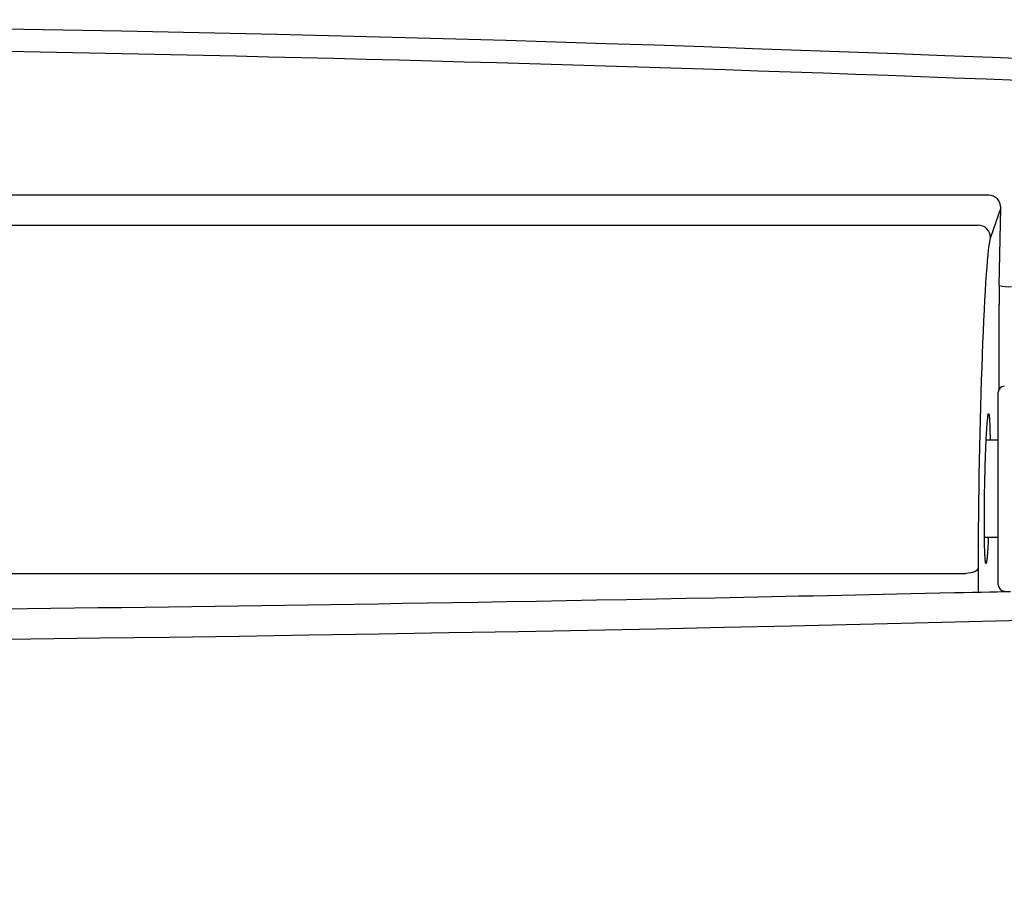
# Model space of a CAD drawing. Extents: x 0 to 1946, y 16 to 2737.
# Drawn here: x 1543 to 1624, y 2421 to 2493 of the extents above; entities that cross this region are included whole.
import ezdxf

# ---------------------------------------------------------------- set-up
doc = ezdxf.new("R2010")
doc.units = 0
doc.layers.get('0').update_dxf_attribs({"linetype": 'CONTINUOUS'})
doc.layers.get('DEFPOINTS').update_dxf_attribs({"linetype": 'CONTINUOUS'})
doc.layers.add('温水洗浄便座', color=7, linetype='CONTINUOUS')
doc.styles.add('EXCADDIM2', font='monotxt', dxfattribs={"width": 0.84, "bigfont": 'extfont'})
doc.styles.get("Standard").update_dxf_attribs({"font": 'monotxt', "bigfont": 'extfont'})
doc.dimstyles.new('ISO-25', dxfattribs={"dimtxt": 2.5, "dimasz": 2.5, "dimexe": 1.25, "dimexo": 0.625, "dimtad": 1, "dimtxsty": 'STANDARD', "dimcen": 2.5, "dimazin": 3, "dimtfac": 1, "dimtmove": 0, "dimatfit": 3})

# ---------------------------------------------------------------- blocks, each defined once
blk = doc.blocks.new('EX_NORM')
at = {"color": 0, "linetype": 'CONTINUOUS'}
for q in [(-1, 0.1667), (-1, 0), (-1, -0.1667)]:
    blk.add_line((0, 0), q, dxfattribs=at)
blk = doc.blocks.new('*D19')
at = {"layer": 'DEFPOINTS', "color": 0}
for p in [(1470, 2496.987), (1878, 2496.987), (1470, 1961.966)]:
    blk.add_point(p, dxfattribs=at)
at = {"layer": '温水洗浄便座', "color": 3, "linetype": 'CONTINUOUS'}
for p, q in [((1485, 2496.987), (1893, 2496.987)), ((1878, 1991.966), (1878, 2466.987)), ((1485, 1961.966), (1893, 1961.966))]:
    blk.add_line(p, q, dxfattribs=at)
at = {"layer": '温水洗浄便座', "color": 3, "xscale": 30, "yscale": 30, "zscale": 30}
for p, rotation in [((1878, 2496.987), 90), ((1878, 1961.966), 270)]:
    blk.add_blockref('EX_NORM', p, dxfattribs=dict(at, rotation=rotation))
at = {"layer": '温水洗浄便座', "color": 2, "insert": (1853, 2229.476), "char_height": 40, "attachment_point": 5, "rotation": 90, "style": 'EXCADDIM2'}
blk.add_mtext('535', dxfattribs=at)

msp = doc.modelspace()

# ---------------------------------------------------------------- linework, layer by layer
at = {"layer": '温水洗浄便座', "color": 6, "linetype": 'CONTINUOUS'}
for p, q in [((1622.6169, 2478.646), (1317.3831, 2478.646)), ((1623.6059, 2477.6047), (1622.7581, 2475.1818)), ((1623.4788, 2471.2422), (1623.6059, 2477.6047)), ((1318.2411, 2476.1939), (1621.7589, 2476.1939)), ((1623.4624, 2462.7448), (1623.4624, 2469.6887)), ((1623.4, 2462.2127), (1623.4, 2462.5029)), ((1623.4, 2461.1509), (1623.4, 2462.2127)), ((1623.4, 2454.3627), (1623.4, 2461.1509)), ((1623.4, 2458.5857), (1622.4128, 2458.5857)), ((1623.4, 2452.646), (1623.4, 2454.3627)), ((1623.4, 2446.7186), (1623.4, 2452.646)), ((1622.2743, 2450.6357), (1623.4, 2450.6357)), ((1621.7513, 2448.0815), (1621.7495, 2446.133)), ((1319.248, 2447.6673), (1620.752, 2447.6673))]:
    msp.add_line(p, q, dxfattribs=at)
at = {"layer": '温水洗浄便座', "color": 6, "linetype": 'CONTINUOUS', "flags": 128}
for points in [[(1538.702, 2492.3461), (1545.1091, 2492.2357), (1551.5158, 2492.115), (1557.9085, 2491.9836), (1564.2741, 2491.8414), (1570.5992, 2491.6881), (1576.8704, 2491.5235), (1583.0744, 2491.3474), (1587.1674, 2491.2235), (1591.2279, 2491.0949), (1595.2592, 2490.9621), (1599.2644, 2490.8254), (1603.2468, 2490.6854), (1607.2097, 2490.5426), (1611.1564, 2490.3973), (1615.09, 2490.2502), (1619.0138, 2490.1017), (1622.9312, 2489.9522), (1626.8453, 2489.8022)], [(1622.5896, 2450.6357), (1622.5895, 2450.6342), (1622.5893, 2450.6299), (1622.589, 2450.623), (1622.5886, 2450.6137), (1622.5881, 2450.6023), (1622.5875, 2450.5889), (1622.5868, 2450.5739), (1622.586, 2450.5573), (1622.5852, 2450.5395), (1622.5844, 2450.5207), (1622.5835, 2450.5011), (1622.5806, 2450.4361), (1622.5774, 2450.3661), (1622.5739, 2450.2916), (1622.5702, 2450.2132), (1622.5662, 2450.1315), (1622.562, 2450.047), (1622.5575, 2449.9603), (1622.5527, 2449.872), (1622.5476, 2449.7826), (1622.5422, 2449.6927), (1622.5366, 2449.6029), (1622.5306, 2449.5133), (1622.5243, 2449.4246), (1622.5177, 2449.337), (1622.5108, 2449.2509), (1622.5035, 2449.1665), (1622.4959, 2449.0841), (1622.4879, 2449.0038), (1622.4795, 2448.9261), (1622.4707, 2448.8511), (1622.4615, 2448.7791), (1622.4519, 2448.7104), (1622.4469, 2448.6766), (1622.4417, 2448.644), (1622.4364, 2448.6131), (1622.4311, 2448.5843), (1622.4258, 2448.5579), (1622.4205, 2448.5343), (1622.4152, 2448.5139), (1622.4099, 2448.4971), (1622.4047, 2448.4842), (1622.3996, 2448.4756), (1622.3946, 2448.4717), (1622.3907, 2448.4721), (1622.3869, 2448.4756), (1622.3832, 2448.4819), (1622.3795, 2448.4908), (1622.3759, 2448.5019), (1622.3725, 2448.5152), (1622.3691, 2448.5303), (1622.3658, 2448.5471), (1622.3626, 2448.5651), (1622.3595, 2448.5844), (1622.3564, 2448.6045), (1622.348, 2448.6682), (1622.3402, 2448.7372), (1622.3332, 2448.8109), (1622.3268, 2448.8888), (1622.3211, 2448.9704), (1622.3158, 2449.0551), (1622.3111, 2449.1424), (1622.3068, 2449.2319), (1622.3028, 2449.3229), (1622.2992, 2449.4151), (1622.2959, 2449.5078), (1622.2911, 2449.6529), (1622.2868, 2449.7982), (1622.2831, 2449.9436), (1622.2797, 2450.089), (1622.2768, 2450.2345), (1622.2742, 2450.38), (1622.272, 2450.5256), (1622.2701, 2450.6712), (1622.2685, 2450.8168), (1622.2672, 2450.9624), (1622.2661, 2451.1081), (1622.265, 2451.2894), (1622.2643, 2451.4707), (1622.2638, 2451.652), (1622.2636, 2451.8332), (1622.2636, 2452.0145), (1622.264, 2452.1957), (1622.2646, 2452.377), (1622.2654, 2452.5582), (1622.2664, 2452.7394), (1622.2677, 2452.9206), (1622.2692, 2453.1018), (1622.271, 2453.2982), (1622.2731, 2453.4947), (1622.2754, 2453.6911), (1622.2779, 2453.8875), (1622.2806, 2454.0839), (1622.2836, 2454.2803), (1622.2868, 2454.4767), (1622.2902, 2454.673), (1622.2939, 2454.8694), (1622.2978, 2455.0658), (1622.3018, 2455.2621), (1622.306, 2455.4518), (1622.3104, 2455.6414), (1622.3149, 2455.8311), (1622.3197, 2456.0208), (1622.3248, 2456.2104), (1622.33, 2456.4001), (1622.3355, 2456.5897), (1622.3413, 2456.7793), (1622.3473, 2456.969), (1622.3536, 2457.1586), (1622.3601, 2457.3483), (1622.3659, 2457.5101), (1622.3719, 2457.672), (1622.3781, 2457.8339), (1622.3846, 2457.9957), (1622.3914, 2458.1576), (1622.3985, 2458.3194), (1622.4058, 2458.4812), (1622.4135, 2458.643), (1622.4216, 2458.8047), (1622.43, 2458.9664), (1622.4388, 2459.1281), (1622.4454, 2459.2438), (1622.4522, 2459.3593), (1622.4594, 2459.4745), (1622.4669, 2459.5892), (1622.4748, 2459.7034), (1622.4831, 2459.8168), (1622.492, 2459.9292), (1622.5014, 2460.0407), (1622.5114, 2460.1509), (1622.522, 2460.2599), (1622.5334, 2460.3673), (1622.5392, 2460.4195), (1622.5453, 2460.4705), (1622.5515, 2460.5195), (1622.5579, 2460.5656), (1622.5645, 2460.6081), (1622.5713, 2460.646), (1622.5782, 2460.6787), (1622.5854, 2460.7053), (1622.5927, 2460.7249), (1622.6001, 2460.7368), (1622.6078, 2460.7401), (1622.6095, 2460.7396), (1622.6112, 2460.7387), (1622.6129, 2460.7373), (1622.6146, 2460.7356), (1622.6163, 2460.7334), (1622.6179, 2460.7309), (1622.6196, 2460.7279), (1622.6213, 2460.7246), (1622.623, 2460.721), (1622.6246, 2460.717), (1622.6263, 2460.7127), (1622.635, 2460.6827), (1622.6432, 2460.6435), (1622.6509, 2460.596), (1622.6581, 2460.5408), (1622.6648, 2460.4791), (1622.671, 2460.4116), (1622.6768, 2460.3391), (1622.6822, 2460.2626), (1622.6871, 2460.1829), (1622.6917, 2460.1009), (1622.6959, 2460.0174), (1622.7007, 2459.9102), (1622.7049, 2459.8025), (1622.7087, 2459.6948), (1622.7121, 2459.5873), (1622.715, 2459.4807), (1622.7176, 2459.3754), (1622.7199, 2459.2717), (1622.722, 2459.1701), (1622.7238, 2459.071), (1622.7255, 2458.9749), (1622.7271, 2458.8822), (1622.7278, 2458.84), (1622.7285, 2458.7991), (1622.7292, 2458.7602), (1622.7298, 2458.7238), (1622.7303, 2458.6905), (1622.7308, 2458.6608), (1622.7313, 2458.6352), (1622.7316, 2458.6144), (1622.7319, 2458.5988), (1622.7321, 2458.5891), (1622.7321, 2458.5857)], [(1621.7513, 2448.0815), (1621.7256, 2447.9997), (1621.6643, 2447.9216), (1621.5697, 2447.8499), (1621.4452, 2447.7874), (1621.2954, 2447.7362), (1621.1257, 2447.6983), (1620.9423, 2447.6751), (1620.752, 2447.6673)], [(1541.8764, 2444.7653), (1543.8138, 2444.7875), (1545.7494, 2444.8101), (1547.6826, 2444.8332), (1549.6128, 2444.8567), (1551.5394, 2444.8807), (1553.4619, 2444.9051), (1555.3796, 2444.93), (1557.2919, 2444.9555), (1559.1982, 2444.9814), (1561.0989, 2445.0079), (1562.9975, 2445.0349), (1564.8988, 2445.0626), (1566.8072, 2445.0911), (1568.7273, 2445.1203), (1570.6637, 2445.1504), (1572.621, 2445.1815), (1574.6038, 2445.2136), (1576.6166, 2445.2468), (1578.664, 2445.2812), (1580.7506, 2445.3168), (1583.1276, 2445.3581), (1585.5461, 2445.4008), (1587.9934, 2445.4446), (1590.4564, 2445.4895), (1592.9223, 2445.535), (1595.3782, 2445.5811), (1597.8112, 2445.6275), (1600.2084, 2445.6739), (1602.557, 2445.7202), (1604.8439, 2445.766), (1607.0564, 2445.8113), (1608.2421, 2445.8359), (1609.4066, 2445.8604), (1610.5552, 2445.8848), (1611.6932, 2445.9091), (1612.826, 2445.9336), (1613.959, 2445.9583), (1615.0975, 2445.9833), (1616.247, 2446.0086), (1617.4126, 2446.0343), (1618.5998, 2446.0606), (1619.814, 2446.0876), (1620.5477, 2446.1038), (1621.2787, 2446.12), (1621.9928, 2446.1359), (1622.6758, 2446.151), (1623.3137, 2446.1652), (1623.8922, 2446.178), (1624.3973, 2446.1892)], [(1626.492, 2443.8272), (1623.1939, 2443.7424), (1619.8826, 2443.6587), (1616.5538, 2443.5762), (1613.2033, 2443.495), (1609.8268, 2443.4154), (1606.4203, 2443.3374), (1600.9324, 2443.2169), (1595.3705, 2443.1009), (1589.7475, 2442.9895), (1584.0763, 2442.8828), (1578.3697, 2442.7809), (1572.6406, 2442.6837), (1566.902, 2442.5914), (1561.1666, 2442.5041), (1555.4474, 2442.4218), (1549.7572, 2442.3446), (1544.109, 2442.2725), (1538.1931, 2442.2019)]]:
    msp.add_lwpolyline(points, dxfattribs=at)
at = {"layer": '温水洗浄便座', "color": 6, "linetype": 'CONTINUOUS'}
for centre, radius, start, end in [((1621.7568, 2475.1926), 1.0013, 359.380324, 89.884072), ((1624.3217, 2475.2391), 4.0848, 258.090932, 272.192872), ((1623.9, 2462.5029), 0.5, 90.3, 180), ((1623.9, 2446.7186), 0.5, 180, 269.7)]:
    msp.add_arc(centre, radius, start, end, dxfattribs=at)
for centre, major_axis, ratio, start_param, end_param in [((1470, -1488.1834), (0, 3979.2552), 0.9999937, 6.2401717, 6.3261989), ((1622.6042, 2477.6151), (0.268, 0.9977), 0.9678095, 4.9565423, 6.5412061), ((1622.4944, 2456.2859), (0.3353, 19), 0.0349153, 0.1053359, 2.0179107), ((1623.5798, 2471.0403), (0.0529, 3), 0.0349153, 1.5040409, 2.0387596)]:
    msp.add_ellipse(centre, major_axis=major_axis, ratio=ratio, start_param=start_param, end_param=end_param, dxfattribs=at)

# ---------------------------------------------------------------- dimensions: what is measured, and where the dimension line sits
at = {"layer": '温水洗浄便座', "color": 3, "linetype": 'CONTINUOUS'}
dim = msp.add_linear_dim(base=(1878, 2496.9871), p1=(1470, 1961.9659), p2=(1470, 2496.9871), angle=90, dimstyle='ISO-25', override={"dimtxt": 40, "dimasz": 30, "dimexe": 15, "dimexo": 15, "dimgap": 0, "dimtad": 1, "dimjust": 0, "dimtih": 0, "dimtoh": 0, "dimdec": 0, "dimzin": 0, "dimlunit": 2, "dimtxsty": 'EXCADDIM2', "dimblk1": 'EX_NORM', "dimblk2": 'EX_NORM', "dimsah": 1, "dimse1": 0, "dimse2": 0, "dimclrd": 3, "dimclre": 3, "dimclrt": 2, "dimtmove": 2}, dxfattribs=at)
dim.commit()
dim.dimension.update_dxf_attribs({"geometry": '*D19', "text_midpoint": (1853, 2229.4765), "dimtype": 160})

doc.saveas('drawing.dxf')
